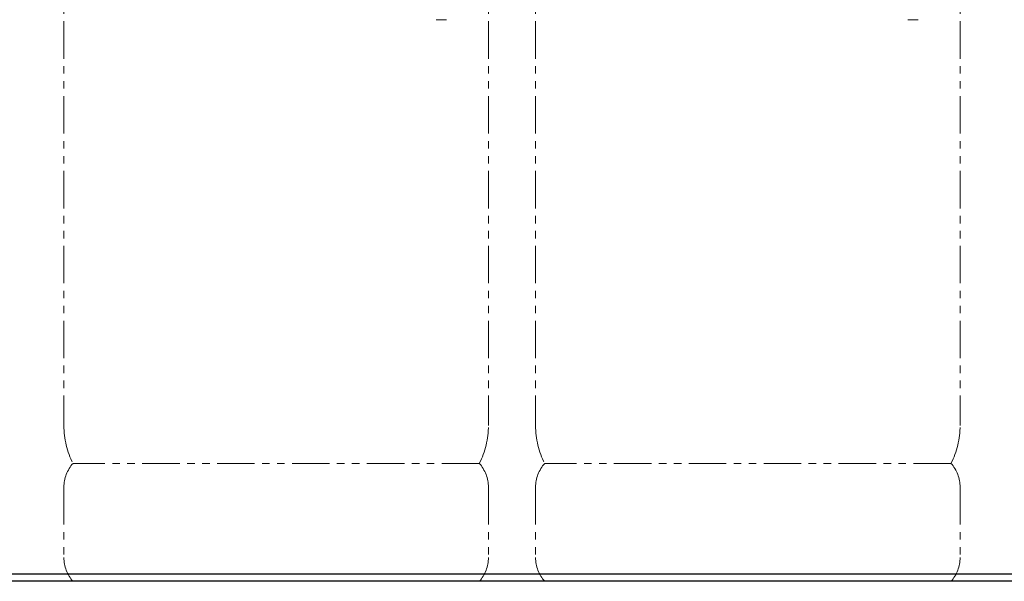
# Model space of a CAD drawing. Units: millimetres. Extents: x 4368 to 13890, y 7374 to 12431.
# Drawn here: x 9157 to 9992, y 7374 to 7850 of the extents above; entities that cross this region are included whole.
import ezdxf

# ---------------------------------------------------------------- set-up
doc = ezdxf.new("R2010")
doc.units = ezdxf.units.MM
doc.linetypes.add('PHANTOM', pattern=[63.5, 31.75, -6.35, 6.35, -6.35, 6.35, -6.35])
doc.layers.add('NoLayerName_008', color=7, linetype='Continuous')
doc.layers.add('ガス配管細', color=4, linetype='Continuous', lineweight=20)
doc.layers.add('図面枠', color=7, linetype='Continuous', lineweight=50)

msp = doc.modelspace()

# ---------------------------------------------------------------- linework, layer by layer
at = {"color": 7, "linetype": 'Continuous', "lineweight": 25}
msp.add_line((11374.88, 7379.87), (4474.88, 7379.87), dxfattribs=at)
at = {"layer": 'NoLayerName_008', "color": 3, "linetype": 'Continuous', "lineweight": 9}
for p, q in [((9510.48, 7850.27), (9519.27, 7850.27)), ((9910.48, 7850.27), (9919.27, 7850.27))]:
    msp.add_line(p, q, dxfattribs=at)
at = {"layer": 'ガス配管細', "color": 4, "linetype": 'PHANTOM', "lineweight": 9}
for p, q in [((9194.88, 8547.44), (9194.88, 7505.91)), ((9554.88, 8547.44), (9554.88, 7505.91)), ((9594.88, 8547.44), (9594.88, 7505.91)), ((9954.88, 8547.44), (9954.88, 7505.91)), ((9547.11, 7473.87), (9202.64, 7473.87)), ((9947.11, 7473.87), (9602.64, 7473.87)), ((9194.88, 7453.73), (9194.88, 7394.01)), ((9554.88, 7453.73), (9554.88, 7394.01)), ((9594.88, 7453.73), (9594.88, 7394.01)), ((9954.88, 7453.73), (9954.88, 7394.01)), ((9547.11, 7373.87), (9202.64, 7373.87)), ((9947.11, 7373.87), (9602.64, 7373.87))]:
    msp.add_line(p, q, dxfattribs=at)
for centre, radius, start, end in [((9264.88, 7505.91), 70, 180, 207.24358), ((9484.88, 7505.91), 70, 332.75642, 0), ((9664.88, 7505.91), 70, 180, 207.24358), ((9884.88, 7505.91), 70, 332.75642, 0), ((9224.88, 7453.73), 30, 137.8303, 180), ((9524.88, 7453.73), 30, 0, 42.1697), ((9624.88, 7453.73), 30, 137.8303, 180), ((9924.88, 7453.73), 30, 0, 42.1697), ((9224.88, 7394.01), 30, 180, 222.1697), ((9524.88, 7394.01), 30, 317.8303, 0), ((9624.88, 7394.01), 30, 180, 222.1697), ((9924.88, 7394.01), 30, 317.8303, 0)]:
    msp.add_arc(centre, radius, start, end, dxfattribs=at)
at = {"layer": '図面枠', "lineweight": 25, "ltscale": 0.5}
msp.add_line((11446.12, 7373.87), (4399.73, 7373.87), dxfattribs=at)

doc.saveas('drawing.dxf')
